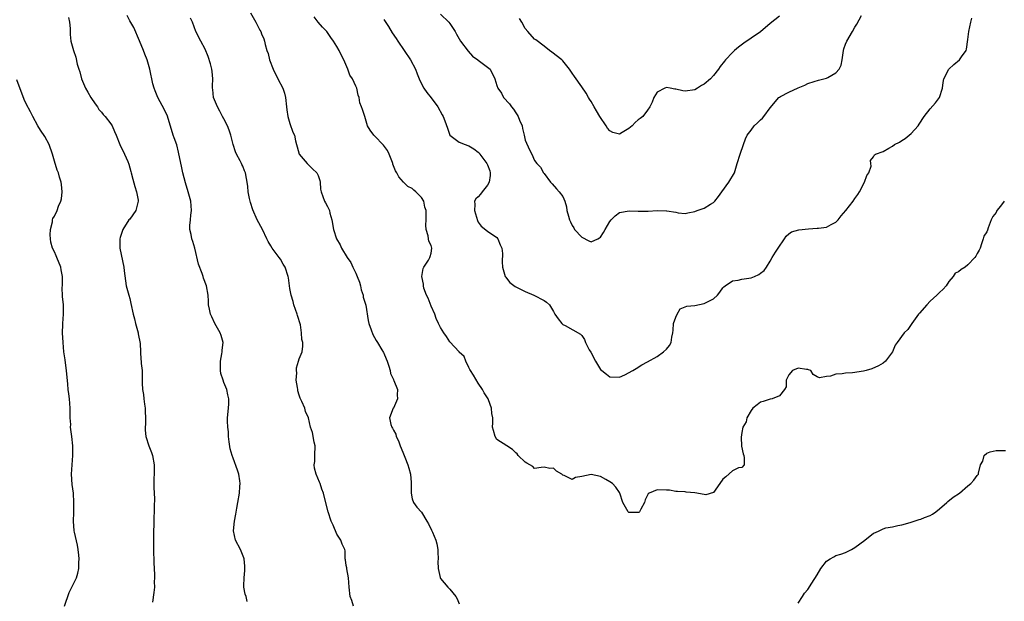
# Model space of a CAD drawing. Units: inches. Extents: x 2526000 to 2529000, y 1554000 to 1557000.
# Drawn here: x 2526182 to 2526391, y 1556700 to 1556824 of the extents above; entities that cross this region are included whole.
import ezdxf

# ---------------------------------------------------------------- set-up
doc = ezdxf.new("R2010")
doc.units = ezdxf.units.IN
doc.header["$MEASUREMENT"] = 0
doc.layers.add('LD25261554_2ft', color=253, linetype='Continuous')

msp = doc.modelspace()

# ---------------------------------------------------------------- linework, layer by layer
at = {"layer": 'LD25261554_2ft'}
for points, elevation in [([(2526229.96, 1556699.96), (2526229.74, 1556701), (2526229.55, 1556701.55), (2526229.27, 1556703), (2526229.26, 1556703.26), (2526229.32, 1556705), (2526229.45, 1556706.55), (2526229.48, 1556707), (2526229.45, 1556707.45), (2526229.29, 1556709), (2526229.23, 1556709.23), (2526228.52, 1556711), (2526227.48, 1556713), (2526227.05, 1556715), (2526227.26, 1556717), (2526227.51, 1556718.49), (2526227.77, 1556719.77), (2526227.94, 1556721), (2526228.33, 1556723), (2526228.4, 1556724.4), (2526228.49, 1556725), (2526228.41, 1556725.59), (2526228.17, 1556727), (2526227.88, 1556727.88), (2526227, 1556730.38), (2526226.73, 1556731), (2526226.37, 1556732.37), (2526226.11, 1556733.89), (2526226, 1556735), (2526226, 1556736), (2526225.81, 1556737), (2526225.74, 1556738.26), (2526225.78, 1556739), (2526226.01, 1556741), (2526226.07, 1556741.93), (2526226.07, 1556743), (2526225.85, 1556743.85), (2526225.62, 1556745), (2526225, 1556746.45), (2526224.82, 1556747), (2526224.39, 1556748.39), (2526224.3, 1556749), (2526224.25, 1556751), (2526224.58, 1556752.58), (2526224.65, 1556753), (2526224.66, 1556753.34), (2526224.86, 1556755), (2526224.43, 1556756.43), (2526224.21, 1556757), (2526223.07, 1556759), (2526222.44, 1556760.44), (2526222.17, 1556761), (2526221.93, 1556762.07), (2526221.77, 1556763), (2526221.74, 1556763.74), (2526221.64, 1556765), (2526221.29, 1556767), (2526220.66, 1556768.66), (2526220.58, 1556769), (2526220.38, 1556769.62), (2526219.61, 1556771.61), (2526218.83, 1556775), (2526218.39, 1556776.39), (2526218.2, 1556777), (2526218.07, 1556777.93), (2526217.8, 1556779), (2526217.79, 1556779.79), (2526217.9, 1556781), (2526218.01, 1556781.99), (2526218.1, 1556783), (2526217.95, 1556785), (2526217.43, 1556787), (2526216.86, 1556788.86), (2526216.31, 1556791), (2526216.06, 1556792.06), (2526215.4, 1556795.4), (2526215, 1556796.94), (2526214.43, 1556798.43), (2526214.25, 1556799), (2526213.02, 1556803.02), (2526212.41, 1556804.41), (2526211.01, 1556807.01), (2526210.39, 1556808.39), (2526210.19, 1556809), (2526209.92, 1556809.92), (2526209.26, 1556813), (2526208.69, 1556815), (2526208.22, 1556816.22), (2526207.94, 1556817), (2526207.07, 1556819.07), (2526205.85, 1556821.85), (2526205, 1556823.3), (2526204.43, 1556824.43)], 7052), ([(2526230.68, 1556825), (2526231.48, 1556823.48), (2526231.8, 1556823), (2526232.66, 1556821.34), (2526232.83, 1556821), (2526233, 1556820.54), (2526233.49, 1556819.49), (2526233.63, 1556819), (2526233.74, 1556818.26), (2526234.1, 1556817), (2526234.38, 1556816.38), (2526234.71, 1556815), (2526235.5, 1556813), (2526236.49, 1556811), (2526237.54, 1556809), (2526237.9, 1556807.9), (2526238.11, 1556807), (2526238.33, 1556805), (2526238.38, 1556804.38), (2526238.59, 1556803), (2526239, 1556801.51), (2526239.66, 1556799.66), (2526239.98, 1556799), (2526240.23, 1556797.77), (2526240.4, 1556797), (2526240.56, 1556796.56), (2526240.97, 1556795), (2526242.66, 1556793), (2526242.82, 1556792.82), (2526243.83, 1556791.83), (2526244.77, 1556791), (2526245, 1556790.42), (2526245.36, 1556789.36), (2526245.46, 1556789), (2526245.54, 1556787.54), (2526245.63, 1556787), (2526246.04, 1556785.96), (2526246.38, 1556785), (2526246.61, 1556784.61), (2526247, 1556783.88), (2526247.29, 1556783.29), (2526247.41, 1556783), (2526247.54, 1556782.46), (2526247.96, 1556781), (2526248.29, 1556779), (2526248.94, 1556777), (2526249.69, 1556775.69), (2526250.01, 1556775), (2526251.17, 1556773), (2526251.95, 1556771.95), (2526252.38, 1556771), (2526253, 1556769.73), (2526253.33, 1556769), (2526253.79, 1556767.79), (2526253.99, 1556767), (2526254.16, 1556766.16), (2526254.56, 1556765), (2526254.59, 1556764.59), (2526255.12, 1556762.88), (2526255.64, 1556759.64), (2526255.79, 1556759), (2526256.31, 1556757.69), (2526256.65, 1556756.65), (2526257, 1556756.04), (2526257.36, 1556755.36), (2526257.65, 1556755), (2526258.58, 1556753.42), (2526258.87, 1556752.87), (2526259, 1556752.68), (2526259.5, 1556751.5), (2526259.68, 1556751), (2526260.05, 1556749.95), (2526260.32, 1556749), (2526260.36, 1556748.36), (2526261, 1556747.14), (2526261.03, 1556747.03), (2526261.1, 1556746.9), (2526261.86, 1556745), (2526261.82, 1556743.82), (2526261.84, 1556743), (2526261, 1556741.03), (2526260.98, 1556741), (2526260.17, 1556739), (2526260.47, 1556737.53), (2526260.66, 1556737), (2526260.8, 1556736.8), (2526261, 1556736.35), (2526261.49, 1556735.49), (2526261.59, 1556735), (2526262.09, 1556734.09), (2526262.44, 1556733), (2526263, 1556731.7), (2526263.41, 1556730.59), (2526264.04, 1556729), (2526264.29, 1556728.29), (2526264.63, 1556727), (2526264.76, 1556725.24), (2526264.78, 1556725), (2526264.77, 1556724.77), (2526264.78, 1556723), (2526265, 1556721.75), (2526265.26, 1556721), (2526266, 1556720), (2526267, 1556718.94), (2526268.14, 1556717), (2526268.48, 1556716.48), (2526269.13, 1556715.13), (2526269.29, 1556714.71), (2526270.02, 1556713), (2526270.2, 1556712.2), (2526270.41, 1556711), (2526270.41, 1556710.41), (2526270.48, 1556709), (2526270.44, 1556708.44), (2526270.51, 1556707), (2526270.91, 1556705.09), (2526270.92, 1556705), (2526271, 1556704.85), (2526272.53, 1556703), (2526273, 1556702.56), (2526274.29, 1556701), (2526274.55, 1556700.55), (2526275, 1556699.49)], 7048), ([(2526390.75, 1556785), (2526389.95, 1556783.95), (2526389.19, 1556783), (2526389, 1556782.58), (2526388.28, 1556781.72), (2526387.94, 1556781), (2526387.34, 1556779.34), (2526387.17, 1556778.83), (2526387, 1556778.44), (2526386.42, 1556777.58), (2526386.27, 1556777), (2526385.92, 1556775.92), (2526385.59, 1556775), (2526385.41, 1556774.59), (2526385, 1556773.88), (2526384.69, 1556773.31), (2526384.49, 1556773), (2526383, 1556771.44), (2526382.45, 1556771), (2526381.56, 1556770.44), (2526381, 1556769.98), (2526380.31, 1556769.69), (2526379.91, 1556769), (2526379, 1556767.94), (2526378.4, 1556767), (2526377.73, 1556766.27), (2526377, 1556765.57), (2526376.45, 1556765), (2526375, 1556763.74), (2526374.29, 1556763), (2526372.77, 1556761.23), (2526372.53, 1556761), (2526371.11, 1556759), (2526371, 1556758.81), (2526370.28, 1556757.72), (2526369.51, 1556757), (2526367.96, 1556755), (2526367.59, 1556754.41), (2526366.99, 1556753.01), (2526365.53, 1556751), (2526365, 1556750.61), (2526364.02, 1556749.98), (2526362.61, 1556749.39), (2526361.4, 1556749), (2526360.87, 1556748.87), (2526358.52, 1556748.52), (2526357, 1556748.44), (2526356.29, 1556748.29), (2526355, 1556748.24), (2526353.83, 1556747.83), (2526353, 1556747.77), (2526351.48, 1556747.48), (2526351, 1556747.65), (2526350.18, 1556748.18), (2526349.67, 1556749), (2526349.19, 1556749.19), (2526349, 1556749.24), (2526348.77, 1556749.23), (2526347, 1556749.51), (2526345.78, 1556749), (2526345, 1556748.09), (2526344.41, 1556747), (2526344.45, 1556745.55), (2526344.07, 1556745), (2526343, 1556743.65), (2526341.43, 1556743), (2526341, 1556742.9), (2526339.56, 1556742.44), (2526339, 1556742.3), (2526338.24, 1556741.76), (2526337.37, 1556741), (2526337, 1556740.54), (2526336.07, 1556739), (2526335.9, 1556738.1), (2526335.2, 1556737), (2526335, 1556735.84), (2526334.88, 1556734.88), (2526334.96, 1556732.96), (2526335.32, 1556731.32), (2526335.42, 1556731), (2526335.53, 1556730.47), (2526335.51, 1556729), (2526335, 1556728.45), (2526334.33, 1556728.33), (2526333, 1556727.72), (2526331.59, 1556726.41), (2526331, 1556725.92), (2526330.32, 1556725), (2526329, 1556723.13), (2526327.36, 1556722.64), (2526327, 1556722.66), (2526325, 1556723.06), (2526323.18, 1556723.18), (2526323, 1556723.25), (2526321.35, 1556723.35), (2526321, 1556723.32), (2526319.63, 1556723.63), (2526319, 1556723.59), (2526317, 1556723.66), (2526315.3, 1556723), (2526315.14, 1556722.86), (2526315, 1556722.58), (2526314.48, 1556721.52), (2526314.35, 1556721), (2526313.55, 1556719.55), (2526313.29, 1556719), (2526313.13, 1556718.87), (2526313, 1556718.83), (2526311, 1556718.89), (2526310.85, 1556719), (2526309.71, 1556721), (2526309.11, 1556723), (2526309, 1556723.11), (2526308.21, 1556724.21), (2526307.57, 1556725), (2526307, 1556725.39), (2526306.11, 1556725.89), (2526305, 1556726.54), (2526303, 1556726.92), (2526301, 1556726.49), (2526299.67, 1556726.33), (2526299, 1556725.84), (2526297.26, 1556726.74), (2526297, 1556726.76), (2526296.79, 1556727), (2526295.66, 1556727.66), (2526295, 1556728.27), (2526294.24, 1556728.24), (2526293, 1556728.52), (2526292.41, 1556728.41), (2526291, 1556728.23), (2526290.61, 1556728.61), (2526289.37, 1556729.37), (2526289, 1556729.56), (2526287.5, 1556731), (2526287.3, 1556731.3), (2526287, 1556731.57), (2526286.27, 1556732.27), (2526285.06, 1556733), (2526283, 1556734.4), (2526282.6, 1556735), (2526282.27, 1556736.27), (2526282.03, 1556737), (2526282.1, 1556737.9), (2526282.1, 1556739), (2526281.88, 1556739.88), (2526281.87, 1556741), (2526281.23, 1556742.77), (2526281.13, 1556743), (2526281, 1556743.24), (2526280.28, 1556744.28), (2526279.91, 1556745), (2526279, 1556746.32), (2526278.04, 1556748.04), (2526277.35, 1556749), (2526277.26, 1556749.26), (2526277, 1556749.67), (2526276.37, 1556751), (2526276.02, 1556752.02), (2526275, 1556752.92), (2526274.97, 1556752.97), (2526273, 1556755.13), (2526272.25, 1556756.25), (2526271.7, 1556757), (2526271, 1556758.14), (2526270.71, 1556758.71), (2526270.57, 1556759), (2526270.1, 1556760.1), (2526269.77, 1556761), (2526269, 1556762.67), (2526268.37, 1556764.37), (2526268.05, 1556765), (2526267.49, 1556766.51), (2526267.37, 1556767), (2526267.39, 1556767.39), (2526267.03, 1556769), (2526267.31, 1556770.69), (2526267.47, 1556771), (2526268.43, 1556772.43), (2526268.75, 1556773), (2526268.79, 1556773.21), (2526269, 1556773.97), (2526269.14, 1556775), (2526269, 1556775.56), (2526268.52, 1556776.52), (2526268.44, 1556777), (2526268.38, 1556777.62), (2526267.95, 1556779), (2526267.87, 1556779.87), (2526267.94, 1556781), (2526267.99, 1556782.01), (2526267.93, 1556783), (2526267.7, 1556783.7), (2526267.45, 1556785), (2526267, 1556785.8), (2526265.78, 1556787), (2526265.32, 1556787.32), (2526265, 1556787.65), (2526264.07, 1556788.07), (2526263.14, 1556789), (2526262.13, 1556790.13), (2526261.71, 1556791), (2526261.43, 1556791.43), (2526260.88, 1556792.88), (2526260.87, 1556793), (2526260.81, 1556793.19), (2526260.12, 1556795), (2526259.73, 1556795.73), (2526258.91, 1556796.91), (2526257, 1556798.88), (2526256.84, 1556799), (2526256.07, 1556800.07), (2526255.51, 1556801), (2526254.94, 1556803), (2526254.45, 1556804.45), (2526254.25, 1556805), (2526253.9, 1556805.9), (2526253.7, 1556807), (2526253.49, 1556807.49), (2526253.22, 1556809), (2526253, 1556809.44), (2526252.3, 1556811), (2526251.78, 1556811.78), (2526251.33, 1556813), (2526250.47, 1556815), (2526249.96, 1556815.96), (2526249.48, 1556817), (2526249, 1556817.84), (2526248.28, 1556819), (2526247.74, 1556819.74), (2526247, 1556820.84), (2526246.87, 1556821), (2526245.93, 1556821.93), (2526245.02, 1556823.02), (2526244.17, 1556824.17)], 7046), ([(2526271, 1556824.71), (2526272.77, 1556823), (2526273, 1556822.7), (2526274.15, 1556821), (2526274.44, 1556820.44), (2526275.27, 1556819), (2526276.86, 1556816.86), (2526277.82, 1556815.82), (2526278.91, 1556815), (2526279, 1556814.92), (2526281, 1556813.48), (2526281.55, 1556813), (2526282.52, 1556811), (2526283, 1556809.54), (2526283.15, 1556809), (2526283.95, 1556807.95), (2526284.39, 1556807), (2526285.66, 1556805.66), (2526286.08, 1556805), (2526286.52, 1556804.52), (2526287, 1556803.72), (2526287.32, 1556803.32), (2526287.5, 1556803), (2526287.8, 1556802.2), (2526288.33, 1556801), (2526288.45, 1556800.45), (2526288.79, 1556799), (2526289, 1556797.94), (2526289.91, 1556795.91), (2526290.38, 1556795), (2526291, 1556793.59), (2526291.46, 1556793), (2526292.24, 1556792.24), (2526292.86, 1556791), (2526293, 1556790.85), (2526294.34, 1556789), (2526294.69, 1556788.69), (2526295.62, 1556787.62), (2526296.24, 1556787), (2526297, 1556785.95), (2526297.42, 1556785), (2526297.76, 1556783.76), (2526297.86, 1556783), (2526298.18, 1556781.82), (2526298.43, 1556781), (2526298.59, 1556780.59), (2526299, 1556779.85), (2526299.29, 1556779.29), (2526299.5, 1556779), (2526301, 1556777.35), (2526302.54, 1556776.54), (2526303, 1556776.37), (2526304.39, 1556777), (2526304.8, 1556777.2), (2526305, 1556777.34), (2526305.65, 1556778.35), (2526305.99, 1556779), (2526307, 1556780.67), (2526307.26, 1556781), (2526308.1, 1556781.9), (2526309, 1556782.59), (2526311.06, 1556782.94), (2526313, 1556782.87), (2526315.11, 1556782.89), (2526317.01, 1556783.01), (2526318.97, 1556782.97), (2526319.06, 1556782.94), (2526321, 1556782.64), (2526321.5, 1556782.5), (2526323, 1556782.4), (2526323.52, 1556782.48), (2526325, 1556782.79), (2526325.49, 1556783), (2526327, 1556783.53), (2526328.36, 1556784.36), (2526329, 1556784.73), (2526329.27, 1556785), (2526330.02, 1556785.98), (2526330.77, 1556787), (2526332.21, 1556789), (2526333.42, 1556791), (2526334.04, 1556793), (2526334.63, 1556795), (2526335.38, 1556797), (2526335.77, 1556798.23), (2526336.14, 1556799), (2526337, 1556800.09), (2526337.64, 1556801), (2526338.36, 1556801.64), (2526339, 1556802.24), (2526339.37, 1556802.63), (2526339.66, 1556803), (2526341, 1556804.82), (2526342.89, 1556807), (2526343, 1556807.1), (2526343.22, 1556807.22), (2526345, 1556808.11), (2526347, 1556809.05), (2526348.37, 1556809.63), (2526349, 1556809.96), (2526350.37, 1556810.37), (2526351.32, 1556810.68), (2526353, 1556811.09), (2526353.26, 1556811.26), (2526355, 1556812.28), (2526355.68, 1556813), (2526356.12, 1556813.88), (2526356.33, 1556815), (2526356.49, 1556816.49), (2526356.59, 1556817), (2526356.67, 1556817.33), (2526357, 1556818.34), (2526357.31, 1556819), (2526358.51, 1556821), (2526359, 1556821.95), (2526359.42, 1556822.58), (2526360.4, 1556824.4)], 7042), ([(2526343, 1556824.26), (2526341, 1556822.74), (2526339, 1556820.94), (2526337, 1556819.61), (2526335.42, 1556818.58), (2526334.27, 1556817.73), (2526333.44, 1556817), (2526333, 1556816.59), (2526331.53, 1556815), (2526331.29, 1556814.71), (2526330.41, 1556813.59), (2526330.02, 1556813), (2526329, 1556811.69), (2526328.34, 1556811), (2526327, 1556809.83), (2526326.45, 1556809.55), (2526325.62, 1556809), (2526325, 1556808.64), (2526323, 1556808.34), (2526322.45, 1556808.45), (2526321, 1556808.79), (2526320.8, 1556808.8), (2526319.79, 1556809), (2526319, 1556809.12), (2526318.63, 1556809), (2526317, 1556808.11), (2526316.29, 1556807), (2526315.96, 1556806.04), (2526315.44, 1556805), (2526315, 1556804.34), (2526313.96, 1556803), (2526313.43, 1556802.57), (2526313, 1556802.28), (2526312.33, 1556801.67), (2526311.69, 1556801), (2526311, 1556800.44), (2526309.56, 1556799.56), (2526309, 1556799.25), (2526307.59, 1556799.59), (2526307, 1556799.9), (2526306.5, 1556800.5), (2526306.2, 1556801), (2526304.84, 1556803), (2526304.17, 1556804.17), (2526303.65, 1556805), (2526303, 1556806.19), (2526302.68, 1556806.68), (2526302.46, 1556807), (2526301.91, 1556807.91), (2526301, 1556809.27), (2526299.46, 1556811.46), (2526299, 1556812.2), (2526298.41, 1556813), (2526297, 1556814.78), (2526296.77, 1556815), (2526294.66, 1556816.66), (2526294.15, 1556817), (2526293, 1556817.88), (2526291.26, 1556819.26), (2526291, 1556819.39), (2526289.55, 1556821), (2526289, 1556821.69), (2526288.3, 1556823), (2526287.82, 1556823.82)], 7040), ([(2526191.97, 1556823.97), (2526192.22, 1556823), (2526192.33, 1556821.67), (2526192.37, 1556820.37), (2526192.51, 1556819), (2526193.05, 1556817), (2526193.57, 1556815.57), (2526193.88, 1556814.12), (2526194.22, 1556813), (2526194.44, 1556812.44), (2526194.79, 1556811), (2526195.63, 1556809), (2526196.13, 1556808.13), (2526196.73, 1556807), (2526197.65, 1556805.65), (2526198.13, 1556805), (2526198.48, 1556804.48), (2526199, 1556803.89), (2526199.39, 1556803.4), (2526199.77, 1556803), (2526201, 1556801.39), (2526201.27, 1556801), (2526201.78, 1556799.78), (2526202.15, 1556799), (2526202.93, 1556797), (2526203.93, 1556795), (2526204.57, 1556793.43), (2526204.84, 1556792.84), (2526205.27, 1556791.27), (2526205.31, 1556791), (2526205.69, 1556789.69), (2526206.11, 1556788.11), (2526206.48, 1556787), (2526206.81, 1556785.19), (2526206.83, 1556785), (2526206.73, 1556784.73), (2526206.27, 1556783), (2526205, 1556781.19), (2526204.84, 1556781), (2526203.56, 1556779), (2526203, 1556777.26), (2526202.93, 1556777), (2526202.92, 1556775), (2526203.74, 1556771), (2526203.84, 1556770.16), (2526204.28, 1556767), (2526204.79, 1556765), (2526205, 1556764.28), (2526205.27, 1556763.27), (2526205.75, 1556761), (2526206.03, 1556760.03), (2526206.25, 1556759), (2526206.81, 1556757), (2526206.82, 1556756.82), (2526207.21, 1556754.79), (2526207.29, 1556753), (2526207.39, 1556751.39), (2526207.43, 1556751), (2526207.46, 1556750.54), (2526207.62, 1556749), (2526207.68, 1556747.68), (2526207.68, 1556746.32), (2526207.75, 1556745), (2526207.93, 1556743.93), (2526208.01, 1556743), (2526208.15, 1556741.85), (2526208.28, 1556741), (2526208.28, 1556740.28), (2526208.35, 1556739), (2526208.34, 1556737.66), (2526208.28, 1556737), (2526208.32, 1556736.32), (2526208.44, 1556735), (2526209.06, 1556733), (2526209.61, 1556731.61), (2526209.82, 1556731), (2526210.17, 1556729), (2526210.16, 1556724.16), (2526210.26, 1556721.74), (2526210.2, 1556720.2), (2526210.19, 1556719), (2526210.11, 1556717.89), (2526210.15, 1556716.15), (2526210.08, 1556715), (2526210.04, 1556713.96), (2526210.03, 1556712.03), (2526210.04, 1556711), (2526210.16, 1556708.16), (2526210.3, 1556705.7), (2526210.26, 1556705), (2526210.17, 1556704.17), (2526210.25, 1556703), (2526210.16, 1556701.84), (2526209.84, 1556699.84)], 7054), ([(2526252.51, 1556699), (2526252.17, 1556700.17), (2526251.85, 1556701), (2526251.61, 1556703), (2526251.45, 1556705), (2526251.08, 1556706.92), (2526251.09, 1556707.09), (2526251, 1556707.63), (2526250.84, 1556708.84), (2526250.78, 1556709), (2526250.73, 1556710.72), (2526250.7, 1556711), (2526250.11, 1556712.11), (2526249.85, 1556713), (2526249, 1556714.26), (2526248.19, 1556716.19), (2526247.81, 1556717), (2526247.14, 1556719), (2526246.54, 1556721.46), (2526246.14, 1556723), (2526245.82, 1556723.82), (2526245.43, 1556725), (2526245.29, 1556725.29), (2526244.6, 1556727), (2526244.25, 1556728.25), (2526244.21, 1556729), (2526244.31, 1556729.69), (2526244.33, 1556731), (2526244.4, 1556733), (2526244.17, 1556733.83), (2526243.85, 1556735.85), (2526243.39, 1556737), (2526242.95, 1556739), (2526242.34, 1556740.34), (2526242.16, 1556741), (2526241.54, 1556742.46), (2526241.26, 1556743), (2526241.18, 1556743.18), (2526241, 1556743.77), (2526240.74, 1556744.74), (2526240.7, 1556745), (2526240.61, 1556745.39), (2526240.39, 1556747), (2526240.5, 1556748.5), (2526240.41, 1556749), (2526240.41, 1556749.59), (2526240.86, 1556751), (2526241, 1556751.51), (2526241.63, 1556753), (2526241.79, 1556754.21), (2526241.8, 1556755), (2526241.58, 1556755.58), (2526241.51, 1556757), (2526241.25, 1556758.75), (2526240.67, 1556760.67), (2526240.6, 1556761), (2526239.88, 1556763), (2526239.71, 1556763.71), (2526239.27, 1556765), (2526239, 1556766.47), (2526238.92, 1556767), (2526238.73, 1556768.73), (2526238.68, 1556769), (2526238.04, 1556771), (2526237.61, 1556771.61), (2526237, 1556772.65), (2526236.77, 1556773), (2526235.25, 1556775), (2526235, 1556775.48), (2526234.43, 1556776.43), (2526234.11, 1556777), (2526233.18, 1556779), (2526232.1, 1556781), (2526231.14, 1556783.14), (2526230.67, 1556784.67), (2526230.47, 1556785.53), (2526230.18, 1556787), (2526230.09, 1556788.09), (2526229.97, 1556789), (2526229.81, 1556789.81), (2526229.61, 1556791), (2526229.41, 1556791.41), (2526229, 1556792.41), (2526228.8, 1556792.8), (2526228.72, 1556793), (2526228.48, 1556793.52), (2526227.71, 1556795), (2526227.5, 1556795.5), (2526227.01, 1556797), (2526226.45, 1556799), (2526226.1, 1556800.1), (2526225.75, 1556801), (2526225, 1556802.46), (2526224.74, 1556803), (2526224.11, 1556804.11), (2526223.65, 1556805), (2526223, 1556806.48), (2526222.81, 1556807), (2526222.67, 1556808.67), (2526222.6, 1556809), (2526222.59, 1556809.41), (2526222.69, 1556811), (2526222.54, 1556812.54), (2526222.47, 1556813), (2526222.17, 1556814.17), (2526221.68, 1556815.68), (2526221, 1556817.29), (2526220.08, 1556819), (2526219.08, 1556821), (2526218.36, 1556823), (2526217.89, 1556823.89)], 7050), ([(2526259, 1556823.59), (2526259.94, 1556822.06), (2526260.72, 1556820.72), (2526261.56, 1556819.56), (2526261.92, 1556819), (2526263.32, 1556817), (2526264.62, 1556815), (2526265.68, 1556813), (2526266.06, 1556812.06), (2526266.5, 1556811), (2526267, 1556809.92), (2526267.45, 1556809), (2526268.09, 1556808.09), (2526269, 1556806.93), (2526270.45, 1556805), (2526271.35, 1556803.35), (2526271.59, 1556803), (2526271.93, 1556802.07), (2526272.47, 1556800.47), (2526273.01, 1556799.01), (2526275, 1556797.52), (2526276.27, 1556797), (2526276.81, 1556796.81), (2526277, 1556796.77), (2526278.09, 1556796.09), (2526279, 1556795.43), (2526279.22, 1556795.22), (2526279.35, 1556795), (2526280.87, 1556793), (2526281, 1556792.71), (2526281.45, 1556791.45), (2526281.57, 1556791), (2526281.55, 1556790.45), (2526281.32, 1556789), (2526281, 1556788.38), (2526279.84, 1556787), (2526279.53, 1556786.47), (2526279, 1556785.93), (2526278.52, 1556785.48), (2526278.25, 1556785), (2526278.31, 1556784.31), (2526278.22, 1556783), (2526278.85, 1556780.85), (2526279, 1556780.53), (2526279.65, 1556779.65), (2526281, 1556778.59), (2526283, 1556777.25), (2526283.19, 1556777), (2526283.69, 1556775.69), (2526284.01, 1556775), (2526284.16, 1556773.84), (2526284.09, 1556772.09), (2526284.17, 1556771), (2526284.77, 1556769), (2526284.85, 1556768.85), (2526285, 1556768.63), (2526285.74, 1556767.74), (2526286.85, 1556766.85), (2526287, 1556766.76), (2526289, 1556765.82), (2526290.83, 1556765), (2526293, 1556763.9), (2526293.53, 1556763.53), (2526294.14, 1556763), (2526295, 1556761.55), (2526295.3, 1556761), (2526295.97, 1556759.97), (2526296.8, 1556759), (2526297, 1556758.82), (2526297.45, 1556758.55), (2526300.75, 1556756.75), (2526301, 1556756.44), (2526301.58, 1556755.58), (2526301.77, 1556755), (2526302.58, 1556753.41), (2526302.9, 1556752.9), (2526303.92, 1556751), (2526305, 1556749.25), (2526305.25, 1556749), (2526306.27, 1556748.27), (2526307, 1556747.7), (2526309, 1556747.61), (2526310.12, 1556748.12), (2526311.86, 1556749), (2526312.53, 1556749.47), (2526313.78, 1556750.22), (2526315, 1556750.84), (2526317, 1556752), (2526318.37, 1556753), (2526319, 1556753.58), (2526319.65, 1556754.35), (2526319.97, 1556755), (2526320.13, 1556756.13), (2526320.33, 1556757), (2526320.39, 1556757.61), (2526320.47, 1556759), (2526321, 1556760.38), (2526321.3, 1556761), (2526321.9, 1556762.1), (2526323, 1556762.53), (2526323.29, 1556762.71), (2526325, 1556762.86), (2526327, 1556763.24), (2526327.57, 1556763.57), (2526329, 1556764.27), (2526329.81, 1556765), (2526330.34, 1556765.66), (2526331, 1556766.57), (2526331.21, 1556766.79), (2526331.46, 1556767), (2526333, 1556768.06), (2526334.21, 1556768.21), (2526335, 1556768.42), (2526337, 1556768.74), (2526337.72, 1556769), (2526338.61, 1556769.39), (2526339, 1556769.73), (2526339.72, 1556770.28), (2526340.24, 1556771), (2526341, 1556772.24), (2526341.42, 1556773), (2526342.13, 1556774.13), (2526342.72, 1556775), (2526344.03, 1556777), (2526344.43, 1556777.57), (2526345, 1556778.04), (2526345.55, 1556778.45), (2526347.13, 1556778.87), (2526349.13, 1556779.13), (2526351, 1556779.23), (2526351.28, 1556779.28), (2526353, 1556779.44), (2526354, 1556780), (2526355, 1556780.51), (2526355.44, 1556781), (2526356.12, 1556781.88), (2526357.08, 1556783), (2526358.63, 1556785), (2526359, 1556785.56), (2526359.63, 1556786.37), (2526359.98, 1556787), (2526361.02, 1556789), (2526361.53, 1556790.47), (2526361.95, 1556791), (2526362.44, 1556792.44), (2526362.38, 1556793), (2526362.34, 1556793.66), (2526363, 1556794.43), (2526363.16, 1556794.84), (2526363.37, 1556795), (2526365, 1556795.53), (2526366.21, 1556796.21), (2526367, 1556796.67), (2526367.46, 1556797), (2526368.5, 1556797.5), (2526369, 1556797.86), (2526369.72, 1556798.28), (2526371, 1556799.37), (2526372.45, 1556801), (2526372.69, 1556801.31), (2526373.75, 1556803), (2526375, 1556804.59), (2526376.1, 1556805.9), (2526376.99, 1556807), (2526377.64, 1556809), (2526377.78, 1556810.22), (2526377.9, 1556811), (2526378.98, 1556813), (2526380.01, 1556813.99), (2526381.21, 1556815), (2526381.64, 1556815.64), (2526382.62, 1556817), (2526382.71, 1556817.29), (2526383, 1556819.3), (2526383.21, 1556821), (2526383.65, 1556823), (2526383.83, 1556823.83)], 7044), ([(2526191.14, 1556699), (2526192.13, 1556701.87), (2526192.72, 1556703), (2526193.69, 1556705), (2526194.01, 1556705.99), (2526194.22, 1556707), (2526194.23, 1556708.23), (2526194.29, 1556709), (2526194.23, 1556709.77), (2526194.09, 1556711), (2526193.92, 1556711.92), (2526193.3, 1556714.7), (2526193.24, 1556715), (2526193.08, 1556717), (2526193.12, 1556718.88), (2526193.15, 1556719.15), (2526193.17, 1556721), (2526193.07, 1556723), (2526192.81, 1556724.81), (2526192.62, 1556727), (2526192.76, 1556729), (2526192.95, 1556731), (2526192.93, 1556733), (2526192.71, 1556735), (2526192.49, 1556736.49), (2526192.46, 1556737), (2526192.47, 1556737.53), (2526192.37, 1556739), (2526192.37, 1556741), (2526192.19, 1556743), (2526192.04, 1556744.04), (2526191.93, 1556745), (2526191.87, 1556746.13), (2526191.6, 1556749), (2526191.35, 1556750.65), (2526191.28, 1556751.28), (2526191.04, 1556753), (2526190.87, 1556755), (2526190.75, 1556757), (2526190.81, 1556758.81), (2526190.79, 1556759), (2526190.97, 1556760.97), (2526190.94, 1556763), (2526190.74, 1556764.74), (2526190.69, 1556766.69), (2526190.72, 1556767), (2526190.72, 1556768.72), (2526190.75, 1556769), (2526190.42, 1556770.42), (2526190.35, 1556771), (2526189.53, 1556773), (2526189.4, 1556773.4), (2526189, 1556774.25), (2526188.59, 1556775), (2526188.28, 1556776.28), (2526188.15, 1556777), (2526188.14, 1556777.86), (2526188.2, 1556779), (2526188.59, 1556780.59), (2526188.63, 1556781), (2526188.71, 1556781.29), (2526189, 1556781.8), (2526189.57, 1556783), (2526189.91, 1556783.91), (2526190.38, 1556785), (2526190.5, 1556785.5), (2526190.68, 1556787), (2526190.51, 1556788.51), (2526190.48, 1556789), (2526190.11, 1556790.11), (2526189.87, 1556791), (2526189.6, 1556791.6), (2526189, 1556793.49), (2526188.58, 1556795), (2526187.87, 1556797), (2526187, 1556798.71), (2526186.08, 1556800.08), (2526185.51, 1556801), (2526184.41, 1556803), (2526183.93, 1556803.93), (2526183, 1556805.65), (2526182.59, 1556806.59), (2526181, 1556810.77)], 7056), ([(2526347, 1556699.61), (2526347.89, 1556701), (2526348.3, 1556701.7), (2526349, 1556702.51), (2526349.84, 1556703.84), (2526351, 1556705.62), (2526351.78, 1556707), (2526353, 1556708.5), (2526353.75, 1556709), (2526354.53, 1556709.47), (2526355, 1556709.7), (2526356.02, 1556709.98), (2526357, 1556710.37), (2526358.26, 1556711), (2526359, 1556711.44), (2526361.12, 1556713), (2526363, 1556714.46), (2526363.39, 1556714.61), (2526364.15, 1556715), (2526365, 1556715.4), (2526365.6, 1556715.6), (2526367, 1556715.82), (2526368.11, 1556716.11), (2526369, 1556716.21), (2526370.73, 1556716.73), (2526372.64, 1556717.36), (2526373, 1556717.44), (2526373.78, 1556717.78), (2526375, 1556718.26), (2526375.5, 1556718.5), (2526376.21, 1556719), (2526377, 1556719.66), (2526378.53, 1556721), (2526378.77, 1556721.23), (2526379.85, 1556722.15), (2526381.22, 1556723), (2526383, 1556724.56), (2526383.64, 1556725), (2526384.27, 1556725.73), (2526385, 1556726.74), (2526385.12, 1556726.88), (2526385.24, 1556727), (2526385.24, 1556727.24), (2526385.71, 1556729), (2526386.22, 1556729.78), (2526386.5, 1556731), (2526387, 1556731.49), (2526387.72, 1556731.72), (2526389, 1556732.06), (2526390.06, 1556732.06), (2526391, 1556732.01)], 7048)]:
    msp.add_lwpolyline(points, dxfattribs=dict(at, elevation=elevation))

doc.saveas('drawing.dxf')
